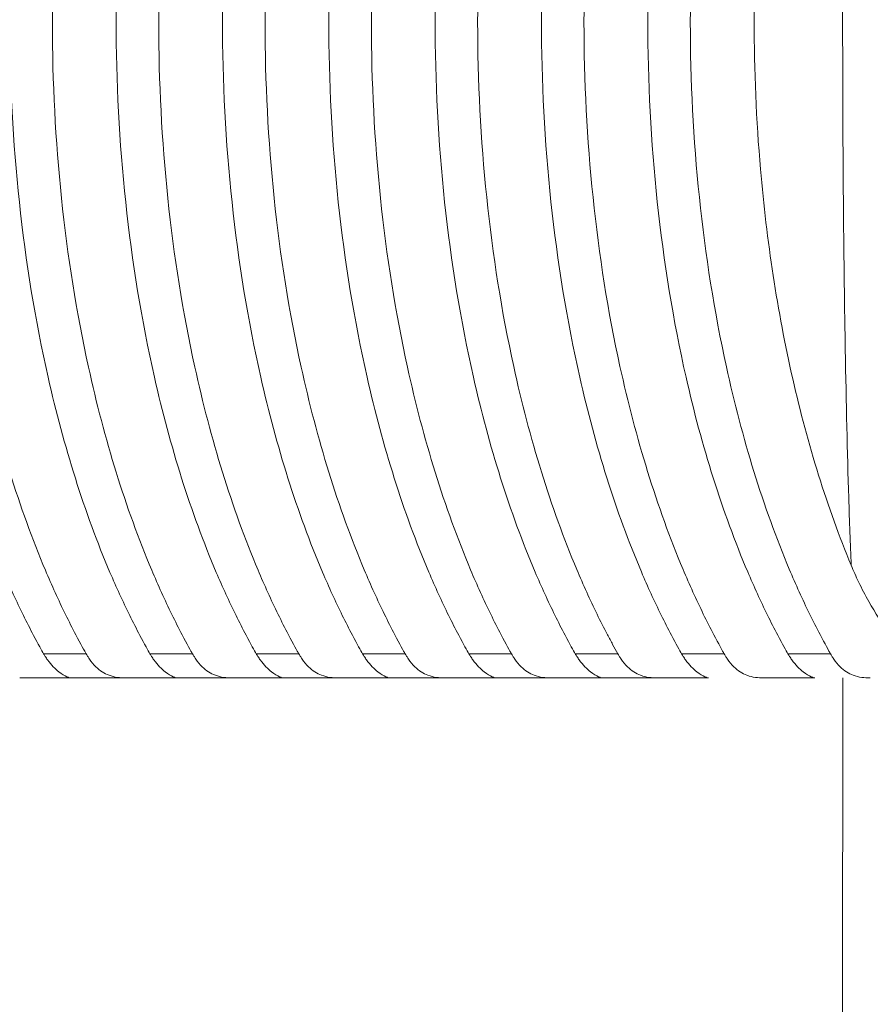
# Model space of a CAD drawing. Units: millimetres. Extents: x 164 to 245, y 12 to 769.
# Drawn here: x 216 to 219, y 623 to 626 of the extents above; entities that cross this region are included whole.
import ezdxf

# ---------------------------------------------------------------- set-up
doc = ezdxf.new("R2010")
doc.units = ezdxf.units.MM

msp = doc.modelspace()

# ---------------------------------------------------------------- linework, layer by layer
at = {"lineweight": 0}
for p, q in [((216.2351, 624.0289), (216.0732, 624.0289)), ((216.6396, 624.0289), (216.4777, 624.0289)), ((217.0441, 624.0289), (216.8822, 624.0289)), ((217.4486, 624.0289), (217.2867, 624.0289)), ((217.8532, 624.0289), (217.6912, 624.0289)), ((218.2577, 624.0289), (218.0957, 624.0289)), ((218.6622, 624.0289), (218.5003, 624.0289)), ((219.0667, 624.0289), (218.9048, 624.0289)), ((216.3867, 623.9369), (216.1759, 623.9369)), ((216.7912, 623.9369), (216.5804, 623.9369)), ((217.1957, 623.9369), (216.9849, 623.9369)), ((217.6002, 623.9369), (217.3894, 623.9369)), ((218.0047, 623.9369), (217.7939, 623.9369)), ((218.4092, 623.9369), (218.1985, 623.9369)), ((219.0526, 136.4388), (219.1131, 623.9369))]:
    msp.add_line(p, q, dxfattribs=at)
for points, knots in [([(216.0732, 624.0289), (216.0666, 624.0406), (216.0526, 624.0654), (216.0217, 624.1238), (216.0088, 624.149), (215.9701, 624.2275), (215.9451, 624.2821), (215.8241, 624.566), (215.7454, 624.8181), (215.5881, 625.5109), (215.5401, 625.976), (215.5401, 626.8967), (215.5879, 627.3607), (215.7453, 628.056), (215.8252, 628.3114), (215.9472, 628.5964), (215.9718, 628.6498), (216.0351, 628.7782), (216.065, 628.8306), (216.0732, 628.8449)], [-0.1077714, -0.1077714, -0.1077714, -0.1077714, -0.1050782, -0.1050782, -0.1030845, -0.1030845, -0.0989551, -0.0989551, -0.0821351, -0.0821351, -0.0545649, -0.0545649, -0.0270572, -0.0270572, -0.0100193, -0.0100193, -0.0059746, -0.0059746, -0.000001, -0.000001, -0.000001, -0.000001]), ([(216.2351, 628.8449), (216.2303, 628.8364), (216.2141, 628.8074), (216.1837, 628.75), (216.1706, 628.7241), (216.1316, 628.6445), (216.1066, 628.5896), (215.9804, 628.292), (215.898, 628.0235), (215.7458, 627.3247), (215.7013, 626.8743), (215.7026, 625.9827), (215.7479, 625.535), (215.8997, 624.8456), (215.9803, 624.5832), (216.1044, 624.2891), (216.1299, 624.2329), (216.1694, 624.1521), (216.1826, 624.1262), (216.2134, 624.0677), (216.2302, 624.0377), (216.2351, 624.0289)], [-0.145688, -0.145688, -0.145688, -0.145688, -0.1421572, -0.1421572, -0.1393419, -0.1393419, -0.1336415, -0.1336415, -0.1091707, -0.1091707, -0.0725815, -0.0725815, -0.036182, -0.036182, -0.0122734, -0.0122734, -0.0064511, -0.0064511, -0.0036429, -0.0036429, -0.000001, -0.000001, -0.000001, -0.000001]), ([(216.4777, 624.0289), (216.4711, 624.0406), (216.4571, 624.0654), (216.4262, 624.1238), (216.4133, 624.1491), (216.3745, 624.2277), (216.3495, 624.2823), (216.2286, 624.5661), (216.1499, 624.8182), (215.9927, 625.5108), (215.9446, 625.9761), (215.9446, 626.8966), (215.9924, 627.3608), (216.1497, 628.056), (216.2296, 628.3113), (216.3517, 628.5963), (216.3762, 628.6497), (216.4397, 628.7782), (216.4696, 628.8307), (216.4777, 628.8449)], [-0.1069823, -0.1069823, -0.1069823, -0.1069823, -0.1043056, -0.1043056, -0.1023249, -0.1023249, -0.0982228, -0.0982228, -0.0815289, -0.0815289, -0.0541684, -0.0541684, -0.0268698, -0.0268698, -0.0099592, -0.0099592, -0.0059412, -0.0059412, -0.000001, -0.000001, -0.000001, -0.000001]), ([(216.6396, 628.8449), (216.6348, 628.8364), (216.6185, 628.8074), (216.5882, 628.7499), (216.575, 628.7239), (216.536, 628.6443), (216.511, 628.5894), (216.3848, 628.2917), (216.3024, 628.0234), (216.1504, 627.3248), (216.1058, 626.8742), (216.1071, 625.9828), (216.1525, 625.5349), (216.3041, 624.8457), (216.3848, 624.5834), (216.5088, 624.2893), (216.5343, 624.233), (216.5739, 624.1522), (216.587, 624.1263), (216.6179, 624.0677), (216.6347, 624.0377), (216.6396, 624.0289)], [-0.1456328, -0.1456328, -0.1456328, -0.1456328, -0.1420984, -0.1420984, -0.13928, -0.13928, -0.1335744, -0.1335744, -0.1091162, -0.1091162, -0.0725509, -0.0725509, -0.0361769, -0.0361769, -0.0122821, -0.0122821, -0.0064558, -0.0064558, -0.0036456, -0.0036456, -0.000001, -0.000001, -0.000001, -0.000001]), ([(216.8822, 624.0289), (216.8756, 624.0406), (216.8616, 624.0655), (216.8306, 624.1239), (216.8177, 624.1491), (216.779, 624.2278), (216.7539, 624.2825), (216.6331, 624.5663), (216.5543, 624.8183), (216.3972, 625.5107), (216.3491, 625.9763), (216.3491, 626.8964), (216.397, 627.3609), (216.5542, 628.0558), (216.6341, 628.3111), (216.7561, 628.5961), (216.7806, 628.6495), (216.8442, 628.7783), (216.8741, 628.8307), (216.8822, 628.8449)], [-0.1061938, -0.1061938, -0.1061938, -0.1061938, -0.1035332, -0.1035332, -0.1015653, -0.1015653, -0.0974898, -0.0974898, -0.0809229, -0.0809229, -0.0537725, -0.0537725, -0.0266831, -0.0266831, -0.0099008, -0.0099008, -0.0059089, -0.0059089, -0.000001, -0.000001, -0.000001, -0.000001]), ([(217.0441, 628.8449), (217.0393, 628.8364), (217.023, 628.8074), (216.9926, 628.7498), (216.9794, 628.7238), (216.9404, 628.644), (216.9153, 628.589), (216.7892, 628.2914), (216.7069, 628.0233), (216.5549, 627.3249), (216.5103, 626.8741), (216.5116, 625.983), (216.557, 625.5348), (216.7086, 624.8458), (216.7892, 624.5837), (216.9132, 624.2896), (216.9387, 624.2333), (216.9783, 624.1523), (216.9915, 624.1264), (217.0223, 624.0677), (217.0392, 624.0377), (217.0441, 624.0289)], [-0.1455772, -0.1455772, -0.1455772, -0.1455772, -0.1420384, -0.1420384, -0.1392165, -0.1392165, -0.1335046, -0.1335046, -0.1090605, -0.1090605, -0.0725199, -0.0725199, -0.0361725, -0.0361725, -0.0122931, -0.0122931, -0.0064617, -0.0064617, -0.0036488, -0.0036488, -0.000001, -0.000001, -0.000001, -0.000001]), ([(217.2867, 624.0289), (217.2801, 624.0406), (217.2661, 624.0655), (217.2351, 624.124), (217.2222, 624.1493), (217.1834, 624.228), (217.1583, 624.2828), (217.0375, 624.5665), (216.9588, 624.8184), (216.8018, 625.5106), (216.7536, 625.9765), (216.7536, 626.8962), (216.8015, 627.361), (216.9587, 628.0557), (217.0385, 628.3108), (217.1605, 628.5958), (217.185, 628.6493), (217.2487, 628.7783), (217.2787, 628.8308), (217.2867, 628.8449)], [-0.1054057, -0.1054057, -0.1054057, -0.1054057, -0.1027608, -0.1027608, -0.1008053, -0.1008053, -0.0967556, -0.0967556, -0.0803167, -0.0803167, -0.0533768, -0.0533768, -0.0264972, -0.0264972, -0.0098442, -0.0098442, -0.0058776, -0.0058776, -0.000001, -0.000001, -0.000001, -0.000001]), ([(217.4486, 628.8449), (217.4438, 628.8364), (217.4275, 628.8073), (217.3971, 628.7496), (217.3839, 628.7236), (217.3447, 628.6437), (217.3197, 628.5886), (217.1936, 628.2911), (217.1114, 628.0231), (216.9595, 627.325), (216.9148, 626.874), (216.9161, 625.9831), (216.9616, 625.5347), (217.1131, 624.846), (217.1936, 624.584), (217.3176, 624.2899), (217.3431, 624.2335), (217.3828, 624.1525), (217.3959, 624.1265), (217.4268, 624.0678), (217.4437, 624.0377), (217.4486, 624.0289)], [-0.1455215, -0.1455215, -0.1455215, -0.1455215, -0.1419775, -0.1419775, -0.1391515, -0.1391515, -0.1334321, -0.1334321, -0.1090039, -0.1090039, -0.0724888, -0.0724888, -0.0361687, -0.0361687, -0.0123065, -0.0123065, -0.0064688, -0.0064688, -0.0036528, -0.0036528, -0.000001, -0.000001, -0.000001, -0.000001]), ([(217.6912, 624.0289), (217.6846, 624.0406), (217.6706, 624.0655), (217.6395, 624.1241), (217.6266, 624.1494), (217.5878, 624.2283), (217.5627, 624.2831), (217.4419, 624.5668), (217.3633, 624.8186), (217.2063, 625.5105), (217.1581, 625.9767), (217.1581, 626.8961), (217.2061, 627.3611), (217.3631, 628.0555), (217.4429, 628.3105), (217.5649, 628.5955), (217.5894, 628.6491), (217.6532, 628.7783), (217.6832, 628.8309), (217.6912, 628.8449)], [-0.1046099, -0.1046099, -0.1046099, -0.1046099, -0.1019804, -0.1019804, -0.1000371, -0.1000371, -0.0960127, -0.0960127, -0.0797043, -0.0797043, -0.0529774, -0.0529774, -0.02631, -0.02631, -0.0097888, -0.0097888, -0.005847, -0.005847, -0.000001, -0.000001, -0.000001, -0.000001]), ([(217.8532, 628.8449), (217.8483, 628.8364), (217.832, 628.8072), (217.8015, 628.7495), (217.7883, 628.7234), (217.7491, 628.6434), (217.724, 628.5882), (217.598, 628.2907), (217.5158, 628.0229), (217.364, 627.3252), (217.3193, 626.8739), (217.3206, 625.9832), (217.3661, 625.5346), (217.5175, 624.8462), (217.598, 624.5844), (217.7219, 624.2903), (217.7475, 624.2338), (217.7872, 624.1527), (217.8004, 624.1266), (217.8313, 624.0678), (217.8482, 624.0377), (217.8532, 624.0289)], [-0.1454657, -0.1454657, -0.1454657, -0.1454657, -0.1419158, -0.1419158, -0.139085, -0.139085, -0.133357, -0.133357, -0.1089469, -0.1089469, -0.0724576, -0.0724576, -0.0361653, -0.0361653, -0.0123224, -0.0123224, -0.0064773, -0.0064773, -0.0036575, -0.0036575, -0.000001, -0.000001, -0.000001, -0.000001]), ([(218.0957, 624.0289), (218.0891, 624.0406), (218.0751, 624.0655), (218.044, 624.1242), (218.031, 624.1496), (217.9922, 624.2286), (217.9671, 624.2835), (217.8463, 624.5672), (217.7677, 624.8188), (217.6109, 625.5104), (217.5626, 625.9769), (217.5626, 626.8959), (217.6106, 627.3612), (217.7676, 628.0554), (217.8473, 628.3102), (217.9692, 628.5951), (217.9938, 628.6488), (218.0577, 628.7782), (218.0878, 628.8309), (218.0957, 628.8449)], [-0.1038174, -0.1038174, -0.1038174, -0.1038174, -0.1012029, -0.1012029, -0.0992713, -0.0992713, -0.0952714, -0.0952714, -0.0790943, -0.0790943, -0.0525797, -0.0525797, -0.026124, -0.026124, -0.0097355, -0.0097355, -0.0058177, -0.0058177, -0.000001, -0.000001, -0.000001, -0.000001]), ([(218.2577, 628.8449), (218.2528, 628.8364), (218.2365, 628.8072), (218.206, 628.7494), (218.1927, 628.7233), (218.1535, 628.6432), (218.1284, 628.5879), (218.0026, 628.2908), (217.9206, 628.0237), (217.7689, 627.3275), (217.7241, 626.8769), (217.7248, 625.9868), (217.7703, 625.5373), (217.9215, 624.8479), (218.0021, 624.5857), (218.1261, 624.2911), (218.1517, 624.2344), (218.1915, 624.153), (218.2048, 624.1269), (218.2248, 624.0888), (218.2314, 624.0764), (218.2445, 624.0524), (218.2511, 624.0406), (218.2577, 624.0289)], [-0.527926, -0.527926, -0.527926, -0.527926, -0.5149502, -0.5149502, -0.5045955, -0.5045955, -0.4836382, -0.4836382, -0.3946358, -0.3946358, -0.2616138, -0.2616138, -0.1288964, -0.1288964, -0.0416279, -0.0416279, -0.0201926, -0.0201926, -0.0098555, -0.0098555, -0.0048526, -0.0048526, -0.000001, -0.000001, -0.000001, -0.000001]), ([(218.5003, 624.0289), (218.4936, 624.0406), (218.4795, 624.0656), (218.4484, 624.1244), (218.4355, 624.1497), (218.3965, 624.2289), (218.3714, 624.2839), (218.2507, 624.5677), (218.1721, 624.8192), (218.0154, 625.5105), (217.9672, 625.9772), (217.9671, 626.8956), (218.0152, 627.3611), (218.172, 628.0549), (218.2517, 628.3097), (218.3735, 628.5947), (218.3982, 628.6484), (218.4621, 628.7782), (218.4923, 628.831), (218.5002, 628.8449)], [-0.1030848, -0.1030848, -0.1030848, -0.1030848, -0.1004848, -0.1004848, -0.0985634, -0.0985634, -0.0945832, -0.0945832, -0.0785226, -0.0785226, -0.0522124, -0.0522124, -0.02596, -0.02596, -0.00969, -0.00969, -0.0057913, -0.0057913, -0.000001, -0.000001, -0.000001, -0.000001]), ([(218.6622, 628.8449), (218.6559, 628.8338), (218.6496, 628.8225), (218.6369, 628.7992), (218.6304, 628.7871), (218.6104, 628.7492), (218.5971, 628.723), (218.5578, 628.6428), (218.5327, 628.5874), (218.407, 628.2903), (218.325, 628.0235), (218.1735, 627.3276), (218.1286, 626.8768), (218.1293, 625.9869), (218.1748, 625.5372), (218.3259, 624.8482), (218.4064, 624.5862), (218.5304, 624.2916), (218.5561, 624.2348), (218.5959, 624.1532), (218.6092, 624.1271), (218.6402, 624.068), (218.6572, 624.0378), (218.6622, 624.0289)], [-0.1443659, -0.1443659, -0.1443659, -0.1443659, -0.1430951, -0.1430951, -0.1417495, -0.1417495, -0.1389115, -0.1389115, -0.1331687, -0.1331687, -0.1088481, -0.1088481, -0.072493, -0.072493, -0.0362223, -0.0362223, -0.0123766, -0.0123766, -0.0065036, -0.0065036, -0.0036712, -0.0036712, -0.000001, -0.000001, -0.000001, -0.000001]), ([(218.9048, 624.0289), (218.8981, 624.0406), (218.884, 624.0656), (218.8529, 624.1245), (218.8399, 624.15), (218.8008, 624.2293), (218.7757, 624.2844), (218.655, 624.5682), (218.5765, 624.8195), (218.4199, 625.5104), (218.3717, 625.9773), (218.3717, 626.8954), (218.4197, 627.3612), (218.5764, 628.0547), (218.656, 628.3092), (218.7778, 628.5942), (218.8025, 628.6481), (218.8666, 628.7781), (218.8969, 628.8311), (218.9047, 628.8449)], [-0.1023156, -0.1023156, -0.1023156, -0.1023156, -0.099729, -0.099729, -0.0978181, -0.0978181, -0.09386, -0.09386, -0.0779297, -0.0779297, -0.0518268, -0.0518268, -0.0257809, -0.0257809, -0.0096426, -0.0096426, -0.0057655, -0.0057655, -0.000001, -0.000001, -0.000001, -0.000001]), ([(219.0667, 628.8449), (219.0618, 628.8364), (219.0454, 628.807), (219.0147, 628.7489), (219.0014, 628.7227), (218.9621, 628.6423), (218.9369, 628.5868), (218.8114, 628.29), (218.7296, 628.0235), (218.5781, 627.3281), (218.5331, 626.8769), (218.5338, 625.9869), (218.5794, 625.5367), (218.7305, 624.8481), (218.8108, 624.5866), (218.9346, 624.2922), (218.9603, 624.2353), (219.0003, 624.1536), (219.0135, 624.1273), (219.0447, 624.0681), (219.0617, 624.0378), (219.0667, 624.0289)], [-0.1452536, -0.1452536, -0.1452536, -0.1452536, -0.1416853, -0.1416853, -0.1388414, -0.1388414, -0.1330911, -0.1330911, -0.1088092, -0.1088092, -0.0724647, -0.0724647, -0.0362051, -0.0362051, -0.0124001, -0.0124001, -0.0065199, -0.0065199, -0.0036821, -0.0036821, -0.000001, -0.000001, -0.000001, -0.000001]), ([(219.1454, 624.3656), (219.0543, 624.5841), (218.9801, 624.8252), (218.8646, 625.3324), (218.824, 625.6004), (218.7843, 626.0588), (218.7762, 626.2481), (218.7762, 626.6259), (218.7843, 626.8153), (218.8241, 627.274), (218.8647, 627.542), (218.9803, 628.0491), (219.0544, 628.29), (219.1454, 628.5083)], [-0.4394107, -0.4394107, -0.4394107, -0.4394107, -0.3591168, -0.3591168, -0.2765204, -0.2765204, -0.2197072, -0.2197072, -0.1628546, -0.1628546, -0.0802195, -0.0802195, -0.0000007, -0.0000007, -0.0000007, -0.0000007]), ([(219.1454, 624.3656), (219.1421, 624.4459), (219.139, 624.5316), (219.1362, 624.6227), (219.1309, 624.7928), (219.1265, 624.9817), (219.123, 625.1872), (219.1225, 625.215), (219.1221, 625.2431), (219.1216, 625.2714), (219.1162, 625.6221), (219.113, 626.0189), (219.113, 626.4369), (219.113, 626.8549), (219.1162, 627.2504), (219.1216, 627.6011), (219.1221, 627.6299), (219.1226, 627.6583), (219.123, 627.6865), (219.1265, 627.8919), (219.1309, 628.0808), (219.1362, 628.2511), (219.139, 628.3422), (219.1421, 628.4279), (219.1454, 628.5083)], [0, 0, 0, 0, 0.080145, 0.080145, 0.080145, 0.229783, 0.229783, 0.229783, 0.25, 0.25, 0.25, 0.5, 0.5, 0.5, 0.75, 0.75, 0.75, 0.770511, 0.770511, 0.770511, 0.920011, 0.920011, 0.920011, 1, 1, 1, 1]), ([(219.2894, 624.1077), (219.263, 624.1443), (219.2371, 624.1837), (219.1989, 624.2516), (219.1859, 624.2767), (219.1637, 624.3231), (219.1544, 624.3442), (219.1454, 624.3656)], [-0.03593507, -0.03593507, -0.03593507, -0.03593507, -0.01787442, -0.01787442, -0.00788351, -0.00788351, 0, 0, 0, 0]), ([(216.1759, 623.9369), (216.1736, 623.9369), (216.1686, 623.9382), (216.1538, 623.9447), (216.1431, 623.9507), (216.1176, 623.9707), (216.1025, 623.9856), (216.0852, 624.0096), (216.0822, 624.0141), (216.0772, 624.0221), (216.0752, 624.0255), (216.0732, 624.0289)], [0.000001, 0.000001, 0.000001, 0.000001, 0.00538803, 0.00538803, 0.01199435, 0.01199435, 0.01960435, 0.01960435, 0.02128056, 0.02128056, 0.02246578, 0.02246578, 0.02246578, 0.02246578]), ([(216.2351, 624.0289), (216.2368, 624.026), (216.2385, 624.023), (216.2427, 624.0163), (216.2451, 624.0125), (216.2552, 623.9979), (216.2632, 623.988), (216.2872, 623.9642), (216.3036, 623.9536), (216.332, 623.9432), (216.3428, 623.9405), (216.3646, 623.9376), (216.3753, 623.9369), (216.3867, 623.9369)], [-0.0258928, -0.0258928, -0.0258928, -0.0258928, -0.02464741, -0.02464741, -0.02296568, -0.02296568, -0.01788397, -0.01788397, -0.00901681, -0.00901681, -0.00417173, -0.00417173, -0.000001, -0.000001, -0.000001, -0.000001]), ([(216.5804, 623.9369), (216.5781, 623.9369), (216.5731, 623.9382), (216.5583, 623.9447), (216.5476, 623.9507), (216.5221, 623.9707), (216.507, 623.9856), (216.4898, 624.0096), (216.4867, 624.0141), (216.4817, 624.0221), (216.4797, 624.0255), (216.4777, 624.0289)], [0.000001, 0.000001, 0.000001, 0.000001, 0.00538803, 0.00538803, 0.01199435, 0.01199435, 0.01960437, 0.01960437, 0.02128057, 0.02128057, 0.02246578, 0.02246578, 0.02246578, 0.02246578]), ([(216.6396, 624.0289), (216.6413, 624.026), (216.643, 624.023), (216.6472, 624.0163), (216.6496, 624.0125), (216.6597, 623.9979), (216.6678, 623.988), (216.6917, 623.9642), (216.7081, 623.9536), (216.7365, 623.9432), (216.7473, 623.9405), (216.7691, 623.9376), (216.7798, 623.9369), (216.7912, 623.9369)], [-0.0258928, -0.0258928, -0.0258928, -0.0258928, -0.02464742, -0.02464742, -0.02296567, -0.02296567, -0.01788394, -0.01788394, -0.00901678, -0.00901678, -0.00417172, -0.00417172, -0.000001, -0.000001, -0.000001, -0.000001]), ([(216.9849, 623.9369), (216.9826, 623.9369), (216.9776, 623.9382), (216.9629, 623.9447), (216.9521, 623.9507), (216.9266, 623.9707), (216.9115, 623.9856), (216.8943, 624.0096), (216.8912, 624.0141), (216.8862, 624.0221), (216.8842, 624.0255), (216.8822, 624.0289)], [0.000001, 0.000001, 0.000001, 0.000001, 0.00538803, 0.00538803, 0.01199435, 0.01199435, 0.01960438, 0.01960438, 0.02128058, 0.02128058, 0.02246578, 0.02246578, 0.02246578, 0.02246578]), ([(217.0441, 624.0289), (217.0458, 624.026), (217.0476, 624.023), (217.0517, 624.0163), (217.0541, 624.0125), (217.0642, 623.9979), (217.0723, 623.988), (217.0962, 623.9642), (217.1126, 623.9536), (217.141, 623.9432), (217.1518, 623.9405), (217.1736, 623.9376), (217.1843, 623.9369), (217.1957, 623.9369)], [-0.02589277, -0.02589277, -0.02589277, -0.02589277, -0.02464743, -0.02464743, -0.02296565, -0.02296565, -0.01788365, -0.01788365, -0.00901651, -0.00901651, -0.0041716, -0.0041716, -0.000001, -0.000001, -0.000001, -0.000001]), ([(217.3894, 623.9369), (217.3871, 623.9369), (217.3821, 623.9382), (217.3674, 623.9447), (217.3566, 623.9507), (217.3311, 623.9707), (217.316, 623.9856), (217.2988, 624.0096), (217.2957, 624.0141), (217.2907, 624.0221), (217.2887, 624.0255), (217.2867, 624.0289)], [0.000001, 0.000001, 0.000001, 0.000001, 0.00538802, 0.00538802, 0.01199434, 0.01199434, 0.01960451, 0.01960451, 0.02128065, 0.02128065, 0.02246577, 0.02246577, 0.02246577, 0.02246577]), ([(217.4486, 624.0289), (217.4503, 624.026), (217.4521, 624.023), (217.4562, 624.0163), (217.4587, 624.0125), (217.4687, 623.9979), (217.4768, 623.988), (217.5007, 623.9642), (217.5171, 623.9536), (217.5455, 623.9432), (217.5563, 623.9405), (217.5781, 623.9376), (217.5888, 623.9369), (217.6002, 623.9369)], [-0.02589274, -0.02589274, -0.02589274, -0.02589274, -0.02464744, -0.02464744, -0.02296561, -0.02296561, -0.01788328, -0.01788328, -0.00901616, -0.00901616, -0.00417145, -0.00417145, -0.000001, -0.000001, -0.000001, -0.000001]), ([(217.7939, 623.9369), (217.7916, 623.9369), (217.7866, 623.9382), (217.7719, 623.9447), (217.7612, 623.9507), (217.7356, 623.9707), (217.7205, 623.9856), (217.7033, 624.0096), (217.7002, 624.0141), (217.6952, 624.0221), (217.6932, 624.0255), (217.6912, 624.0289)], [0.000001, 0.000001, 0.000001, 0.000001, 0.00538801, 0.00538801, 0.01199434, 0.01199434, 0.01960467, 0.01960467, 0.02128075, 0.02128075, 0.02246575, 0.02246575, 0.02246575, 0.02246575]), ([(217.8532, 624.0289), (217.8548, 624.026), (217.8566, 624.023), (217.8607, 624.0163), (217.8632, 624.0125), (217.8732, 623.9979), (217.8813, 623.988), (217.9052, 623.9642), (217.9216, 623.9536), (217.95, 623.9432), (217.9608, 623.9405), (217.9827, 623.9376), (217.9933, 623.9369), (218.0047, 623.9369)], [-0.02589274, -0.02589274, -0.02589274, -0.02589274, -0.02464744, -0.02464744, -0.02296561, -0.02296561, -0.01788326, -0.01788326, -0.00901615, -0.00901615, -0.00417145, -0.00417145, -0.000001, -0.000001, -0.000001, -0.000001]), ([(218.1985, 623.9369), (218.1962, 623.9369), (218.1911, 623.9382), (218.1764, 623.9447), (218.1657, 623.9507), (218.1401, 623.9707), (218.125, 623.9856), (218.1078, 624.0096), (218.1048, 624.0141), (218.0997, 624.0221), (218.0977, 624.0255), (218.0957, 624.0289)], [0.000001, 0.000001, 0.000001, 0.000001, 0.00538801, 0.00538801, 0.01199434, 0.01199434, 0.01960468, 0.01960468, 0.02128076, 0.02128076, 0.02246575, 0.02246575, 0.02246575, 0.02246575]), ([(218.2577, 624.0289), (218.2594, 624.026), (218.2611, 624.023), (218.2652, 624.0163), (218.2677, 624.0125), (218.2778, 623.9978), (218.2858, 623.9879), (218.3098, 623.9641), (218.3262, 623.9536), (218.3546, 623.9431), (218.3654, 623.9405), (218.3872, 623.9376), (218.3979, 623.9369), (218.4092, 623.9369)], [-0.02589147, -0.02589147, -0.02589147, -0.02589147, -0.02464798, -0.02464798, -0.02296434, -0.02296434, -0.01786897, -0.01786897, -0.00900275, -0.00900275, -0.00416565, -0.00416565, -0.000001, -0.000001, -0.000001, -0.000001]), ([(218.603, 623.9369), (218.6007, 623.9369), (218.5957, 623.9382), (218.5809, 623.9447), (218.5702, 623.9507), (218.5446, 623.9707), (218.5295, 623.9856), (218.5123, 624.0096), (218.5092, 624.0141), (218.5042, 624.0221), (218.5022, 624.0255), (218.5003, 624.0289)], [0.000001, 0.000001, 0.000001, 0.000001, 0.00538761, 0.00538761, 0.01199431, 0.01199431, 0.01961086, 0.01961086, 0.02128446, 0.02128446, 0.0224653, 0.0224653, 0.0224653, 0.0224653]), ([(218.6622, 624.0289), (218.6639, 624.026), (218.6656, 624.023), (218.6697, 624.0163), (218.6722, 624.0125), (218.6823, 623.9978), (218.6903, 623.9879), (218.7143, 623.9641), (218.7307, 623.9536), (218.7591, 623.9431), (218.7699, 623.9405), (218.7917, 623.9376), (218.8024, 623.9369), (218.8137, 623.9369)], [-0.02589146, -0.02589146, -0.02589146, -0.02589146, -0.02464797, -0.02464797, -0.02296434, -0.02296434, -0.01786896, -0.01786896, -0.00900274, -0.00900274, -0.00416565, -0.00416565, -0.000001, -0.000001, -0.000001, -0.000001]), ([(219.0075, 623.9369), (219.0052, 623.9369), (219.0002, 623.9382), (218.9854, 623.9447), (218.9747, 623.9507), (218.9491, 623.9707), (218.934, 623.9856), (218.9168, 624.0096), (218.9137, 624.0141), (218.9087, 624.0221), (218.9067, 624.0255), (218.9048, 624.0289)], [0.000001, 0.000001, 0.000001, 0.000001, 0.00538761, 0.00538761, 0.01199431, 0.01199431, 0.01961086, 0.01961086, 0.02128446, 0.02128446, 0.0224653, 0.0224653, 0.0224653, 0.0224653]), ([(219.0667, 624.0289), (219.0684, 624.026), (219.0701, 624.023), (219.0742, 624.0163), (219.0767, 624.0125), (219.0868, 623.9979), (219.0948, 623.988), (219.1187, 623.9642), (219.1351, 623.9536), (219.1635, 623.9432), (219.1743, 623.9405), (219.1962, 623.9376), (219.2069, 623.9369), (219.2182, 623.9369)], [-0.02589355, -0.02589355, -0.02589355, -0.02589355, -0.02464709, -0.02464709, -0.02296643, -0.02296643, -0.01789235, -0.01789235, -0.0090246, -0.0090246, -0.00417511, -0.00417511, -0.000001, -0.000001, -0.000001, -0.000001]), ([(215.9822, 623.9369), (215.9992, 623.9369), (216.0174, 623.9369), (216.0528, 623.9369), (216.07, 623.9369), (216.1013, 623.9369), (216.1151, 623.9369), (216.1396, 623.9369), (216.1496, 623.9369), (216.1663, 623.9369), (216.1719, 623.9369), (216.1753, 623.9369), (216.1756, 623.9369), (216.1759, 623.9369)], [0.000001, 0.000001, 0.000001, 0.000001, 0.0056521, 0.0056521, 0.01077937, 0.01077937, 0.01533598, 0.01533598, 0.01988548, 0.01988548, 0.0249996, 0.0249996, 0.02562157, 0.02562157, 0.02562157, 0.02562157]), ([(216.3867, 623.9369), (216.4037, 623.9369), (216.4219, 623.9369), (216.4574, 623.9369), (216.4745, 623.9369), (216.5058, 623.9369), (216.5196, 623.9369), (216.5441, 623.9369), (216.5542, 623.9369), (216.5708, 623.9369), (216.5764, 623.9369), (216.5798, 623.9369), (216.5801, 623.9369), (216.5804, 623.9369)], [0.000001, 0.000001, 0.000001, 0.000001, 0.0056521, 0.0056521, 0.01077937, 0.01077937, 0.01533598, 0.01533598, 0.01988548, 0.01988548, 0.0249996, 0.0249996, 0.02562157, 0.02562157, 0.02562157, 0.02562157]), ([(216.7912, 623.9369), (216.8082, 623.9369), (216.8264, 623.9369), (216.8619, 623.9369), (216.879, 623.9369), (216.9103, 623.9369), (216.9241, 623.9369), (216.9486, 623.9369), (216.9587, 623.9369), (216.9753, 623.9369), (216.9809, 623.9369), (216.9843, 623.9369), (216.9846, 623.9369), (216.9849, 623.9369)], [0.000001, 0.000001, 0.000001, 0.000001, 0.0056521, 0.0056521, 0.01077937, 0.01077937, 0.01533598, 0.01533598, 0.01988548, 0.01988548, 0.0249996, 0.0249996, 0.02562157, 0.02562157, 0.02562157, 0.02562157]), ([(217.1957, 623.9369), (217.2127, 623.9369), (217.2309, 623.9369), (217.2664, 623.9369), (217.2835, 623.9369), (217.3149, 623.9369), (217.3286, 623.9369), (217.3531, 623.9369), (217.3632, 623.9369), (217.3798, 623.9369), (217.3854, 623.9369), (217.3888, 623.9369), (217.3891, 623.9369), (217.3894, 623.9369)], [0.000001, 0.000001, 0.000001, 0.000001, 0.0056521, 0.0056521, 0.01077937, 0.01077937, 0.01533598, 0.01533598, 0.01988548, 0.01988548, 0.0249996, 0.0249996, 0.02562157, 0.02562157, 0.02562157, 0.02562157]), ([(217.6002, 623.9369), (217.6172, 623.9369), (217.6354, 623.9369), (217.6709, 623.9369), (217.6881, 623.9369), (217.7194, 623.9369), (217.7331, 623.9369), (217.7576, 623.9369), (217.7677, 623.9369), (217.7843, 623.9369), (217.79, 623.9369), (217.7933, 623.9369), (217.7937, 623.9369), (217.7939, 623.9369)], [0.000001, 0.000001, 0.000001, 0.000001, 0.0056521, 0.0056521, 0.01077937, 0.01077937, 0.01533598, 0.01533598, 0.01988549, 0.01988549, 0.0249996, 0.0249996, 0.02562157, 0.02562157, 0.02562157, 0.02562157]), ([(218.0047, 623.9369), (218.0217, 623.9369), (218.0399, 623.9369), (218.0754, 623.9369), (218.0926, 623.9369), (218.1239, 623.9369), (218.1377, 623.9369), (218.1621, 623.9369), (218.1722, 623.9369), (218.1888, 623.9369), (218.1945, 623.9369), (218.1978, 623.9369), (218.1982, 623.9369), (218.1985, 623.9369)], [0.000001, 0.000001, 0.000001, 0.000001, 0.0056521, 0.0056521, 0.01077937, 0.01077937, 0.01533598, 0.01533598, 0.01988549, 0.01988549, 0.0249996, 0.0249996, 0.02562157, 0.02562157, 0.02562157, 0.02562157]), ([(218.4092, 623.9369), (218.4262, 623.9369), (218.4444, 623.9369), (218.4799, 623.9369), (218.4971, 623.9369), (218.5284, 623.9369), (218.5422, 623.9369), (218.5666, 623.9369), (218.5767, 623.9369), (218.5933, 623.9369), (218.599, 623.9369), (218.6023, 623.9369), (218.6027, 623.9369), (218.603, 623.9369)], [0.000001, 0.000001, 0.000001, 0.000001, 0.00565203, 0.00565203, 0.01077936, 0.01077936, 0.01533599, 0.01533599, 0.01988549, 0.01988549, 0.02499967, 0.02499967, 0.02562157, 0.02562157, 0.02562157, 0.02562157]), ([(218.8137, 623.9369), (218.8308, 623.9369), (218.8489, 623.9369), (218.8844, 623.9369), (218.9016, 623.9369), (218.9329, 623.9369), (218.9467, 623.9369), (218.9711, 623.9369), (218.9812, 623.9369), (218.9978, 623.9369), (219.0035, 623.9369), (219.0069, 623.9369), (219.0072, 623.9369), (219.0075, 623.9369)], [0.000001, 0.000001, 0.000001, 0.000001, 0.00565203, 0.00565203, 0.01077936, 0.01077936, 0.01533599, 0.01533599, 0.01988549, 0.01988549, 0.02499967, 0.02499967, 0.02562157, 0.02562157, 0.02562157, 0.02562157])]:
    msp.add_open_spline(points, degree=3, knots=knots, dxfattribs=at)

doc.saveas('drawing.dxf')
